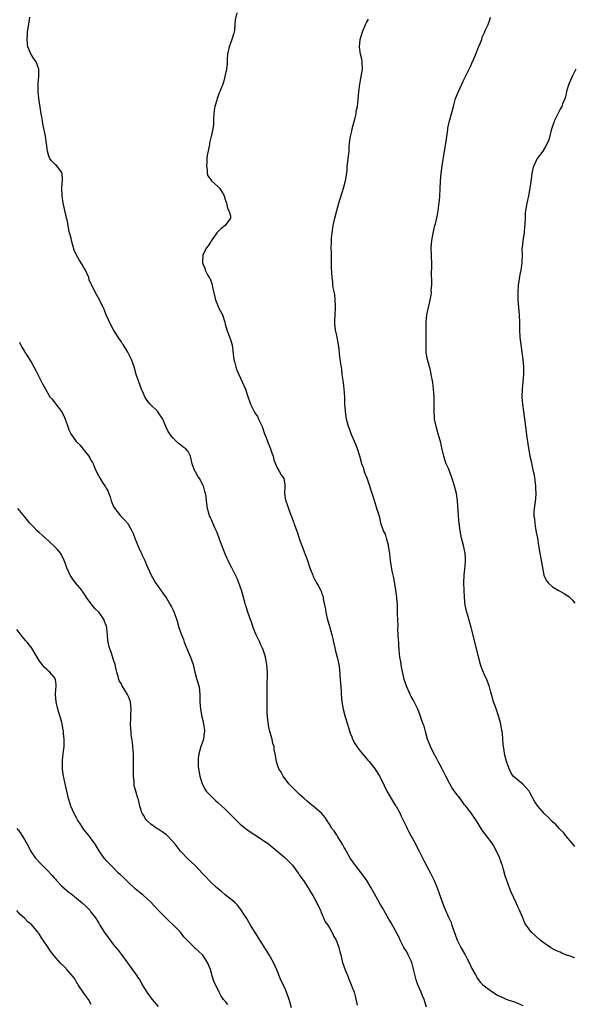
# Model space of a CAD drawing. Units: inches. Extents: x 2556000 to 2559000, y 1518000 to 1521000.
# Drawn here: x 2557502 to 2557651, y 1518742 to 1519006 of the extents above; entities that cross this region are included whole.
import ezdxf

# ---------------------------------------------------------------- set-up
doc = ezdxf.new("R2010")
doc.units = ezdxf.units.IN
doc.header["$MEASUREMENT"] = 0
doc.layers.add('LD25561518_10ft', color=73, linetype='Continuous')

msp = doc.modelspace()

# ---------------------------------------------------------------- linework, layer by layer
at = {"layer": 'LD25561518_10ft'}
for points, elevation in [([(2557611.09, 1518741), (2557610.51, 1518743), (2557610.03, 1518744.03), (2557609.68, 1518745), (2557608.79, 1518747), (2557608.3, 1518748.3), (2557608.11, 1518749), (2557607.9, 1518750.1), (2557607.17, 1518753), (2557607, 1518753.42), (2557606.22, 1518755), (2557605.8, 1518755.8), (2557605.06, 1518757), (2557604.04, 1518759), (2557603.72, 1518759.72), (2557601.62, 1518763.62), (2557601, 1518764.61), (2557599.65, 1518767), (2557599.42, 1518767.42), (2557599, 1518768.08), (2557598.68, 1518768.68), (2557597, 1518771.6), (2557596.25, 1518773), (2557595.04, 1518775), (2557594.21, 1518776.21), (2557592.01, 1518779), (2557590.62, 1518781), (2557589.47, 1518783), (2557589.32, 1518783.32), (2557589, 1518783.86), (2557588.62, 1518784.62), (2557587.24, 1518786.76), (2557587.07, 1518787.07), (2557587, 1518787.16), (2557586.32, 1518788.31), (2557585.7, 1518789), (2557585, 1518790.17), (2557584.45, 1518791), (2557583.91, 1518791.91), (2557582.99, 1518792.99), (2557580.66, 1518795), (2557579.71, 1518795.71), (2557579, 1518796.29), (2557578.24, 1518797), (2557577, 1518798.08), (2557576.05, 1518799), (2557575, 1518800.07), (2557574.14, 1518801), (2557572.57, 1518803), (2557572.07, 1518804.07), (2557571.43, 1518805), (2557571, 1518806.36), (2557570.78, 1518807), (2557570.46, 1518809), (2557570.2, 1518810.2), (2557570.12, 1518811), (2557569.83, 1518811.83), (2557569.61, 1518813), (2557569.03, 1518815.03), (2557568.63, 1518816.63), (2557568.59, 1518817), (2557568.56, 1518817.44), (2557568.38, 1518819), (2557568.31, 1518820.31), (2557568.31, 1518821.69), (2557568.25, 1518824.25), (2557568.27, 1518825.73), (2557568.27, 1518827), (2557568.33, 1518831), (2557568.21, 1518833), (2557567.83, 1518835), (2557567.64, 1518835.64), (2557567.19, 1518837), (2557567, 1518837.45), (2557566.5, 1518838.5), (2557566.3, 1518839), (2557565.36, 1518841), (2557565, 1518841.83), (2557564.55, 1518843), (2557564.17, 1518844.17), (2557563.17, 1518846.83), (2557563, 1518847.36), (2557562.64, 1518848.64), (2557562.49, 1518849), (2557562.25, 1518849.75), (2557561.77, 1518851.77), (2557561.36, 1518853), (2557560.64, 1518855), (2557560.17, 1518856.17), (2557558.79, 1518859), (2557558.19, 1518860.19), (2557557.82, 1518861), (2557557.55, 1518861.55), (2557556.92, 1518863), (2557556.37, 1518864.37), (2557555.57, 1518866.43), (2557555.37, 1518867), (2557555.29, 1518867.29), (2557555, 1518867.98), (2557554.73, 1518868.73), (2557554.2, 1518869.8), (2557553.48, 1518871.48), (2557553, 1518872.5), (2557552.79, 1518873), (2557552.69, 1518873.31), (2557552.2, 1518875), (2557551.93, 1518877), (2557551.85, 1518878.15), (2557551.72, 1518879), (2557551.53, 1518879.53), (2557551.18, 1518881), (2557551, 1518881.36), (2557550.04, 1518883), (2557549.62, 1518883.62), (2557549, 1518884.79), (2557548.86, 1518885), (2557548.1, 1518887), (2557547.69, 1518889), (2557547, 1518890.27), (2557546.38, 1518891), (2557545.56, 1518891.56), (2557545, 1518892.09), (2557544.42, 1518892.42), (2557543, 1518893.87), (2557542.46, 1518894.46), (2557542.1, 1518895), (2557541.68, 1518895.68), (2557541.07, 1518897), (2557540.23, 1518899), (2557538.92, 1518900.92), (2557538.85, 1518901), (2557537, 1518902.8), (2557536.82, 1518903), (2557536.01, 1518904.01), (2557535.4, 1518905), (2557535, 1518905.83), (2557534.52, 1518907), (2557533.76, 1518909), (2557533.07, 1518911), (2557532.49, 1518913), (2557531.79, 1518915), (2557531.54, 1518915.54), (2557530.79, 1518917), (2557529.52, 1518919), (2557529.33, 1518919.33), (2557529, 1518919.85), (2557528.21, 1518921), (2557526.96, 1518923), (2557525.89, 1518925), (2557525.63, 1518925.63), (2557525.02, 1518927), (2557524.45, 1518928.45), (2557523.22, 1518931), (2557522.42, 1518932.42), (2557521.27, 1518934.73), (2557521.07, 1518935.07), (2557520.44, 1518936.44), (2557520.3, 1518937), (2557519.78, 1518938.22), (2557519.41, 1518939), (2557519, 1518939.71), (2557518.5, 1518940.5), (2557517.75, 1518941.75), (2557517.02, 1518943), (2557516.42, 1518944.42), (2557515.66, 1518947), (2557515.57, 1518947.57), (2557515.15, 1518949), (2557515, 1518949.82), (2557514.75, 1518951), (2557514.52, 1518952.52), (2557514.36, 1518953), (2557514.13, 1518953.87), (2557513.45, 1518957), (2557513.12, 1518959), (2557513.05, 1518961), (2557513.24, 1518963.24), (2557513.16, 1518965), (2557513, 1518965.33), (2557511.72, 1518967), (2557511.33, 1518967.33), (2557510.34, 1518968.34), (2557509.89, 1518969), (2557509.6, 1518969.6), (2557509.24, 1518971), (2557508.97, 1518973), (2557508.64, 1518975), (2557508.08, 1518977.92), (2557507.88, 1518979), (2557507.76, 1518979.76), (2557507.53, 1518981), (2557507.22, 1518982.78), (2557506.88, 1518985.12), (2557506.72, 1518987), (2557506.75, 1518989.25), (2557506.92, 1518991), (2557506.9, 1518993), (2557506.14, 1518995), (2557505.67, 1518995.67), (2557505, 1518996.72), (2557504.87, 1518996.87), (2557504.8, 1518997), (2557504.69, 1518997.31), (2557503.95, 1518999), (2557503.82, 1518999.82), (2557503.72, 1519001), (2557503.83, 1519002.17), (2557503.86, 1519003), (2557504.01, 1519004.01), (2557504.31, 1519005.69), (2557504.49, 1519007)], 8760), ([(2557560.15, 1519008.15), (2557559.71, 1519006.29), (2557559.62, 1519005), (2557559.45, 1519003.45), (2557559.36, 1519003), (2557559.27, 1519002.73), (2557558.78, 1519001), (2557558.07, 1518999), (2557557.62, 1518997), (2557557.52, 1518995.52), (2557557.49, 1518994.51), (2557557.34, 1518993), (2557556.92, 1518991), (2557556.52, 1518989.48), (2557556.32, 1518989), (2557555.58, 1518987), (2557555.38, 1518986.62), (2557555, 1518985.58), (2557554.83, 1518985.17), (2557554.72, 1518984.72), (2557554.21, 1518983), (2557554.06, 1518981.94), (2557553.96, 1518981), (2557553.88, 1518979.88), (2557553.88, 1518979), (2557553.87, 1518978.13), (2557553.71, 1518977), (2557553.32, 1518975.32), (2557553.26, 1518975), (2557552.8, 1518973.2), (2557552.76, 1518972.76), (2557552.18, 1518969.82), (2557552.1, 1518969), (2557552.04, 1518968.04), (2557551.94, 1518967), (2557552.11, 1518965.89), (2557552.18, 1518965), (2557552.36, 1518964.36), (2557553, 1518963.45), (2557553.35, 1518963), (2557555, 1518961.49), (2557555.46, 1518961), (2557556.09, 1518960.09), (2557556.7, 1518959), (2557557, 1518957.97), (2557557.24, 1518957.24), (2557557.36, 1518957), (2557557.62, 1518955.62), (2557557.97, 1518955), (2557558.42, 1518953.58), (2557558.4, 1518953), (2557557.01, 1518951), (2557555.86, 1518950.14), (2557555, 1518949.32), (2557554.73, 1518949), (2557553.27, 1518947), (2557553.18, 1518946.82), (2557553, 1518946.55), (2557552.42, 1518945.58), (2557551.93, 1518945), (2557551, 1518943.16), (2557550.94, 1518943), (2557550.88, 1518941), (2557551, 1518940.66), (2557551.53, 1518939.53), (2557551.64, 1518939), (2557552.26, 1518937.74), (2557552.72, 1518937), (2557552.84, 1518936.84), (2557553, 1518936.44), (2557553.44, 1518935.44), (2557553.48, 1518935), (2557553.58, 1518934.42), (2557554.4, 1518931), (2557555, 1518929.52), (2557555.23, 1518929), (2557556.23, 1518927), (2557556.88, 1518925), (2557557, 1518924.53), (2557557.44, 1518923), (2557558.4, 1518920.4), (2557558.84, 1518918.84), (2557559.35, 1518915), (2557559.51, 1518914.49), (2557559.89, 1518913), (2557560.16, 1518912.16), (2557561.55, 1518909), (2557562.01, 1518908.01), (2557562.42, 1518907), (2557563, 1518905.32), (2557563.77, 1518903), (2557564.77, 1518901), (2557565, 1518900.68), (2557565.65, 1518899.65), (2557565.98, 1518899), (2557566.94, 1518897), (2557567.59, 1518895), (2557567.99, 1518894.01), (2557568.5, 1518892.5), (2557569, 1518891.46), (2557569.21, 1518891), (2557569.62, 1518889.62), (2557569.92, 1518889), (2557570.08, 1518888.08), (2557570.55, 1518887), (2557571, 1518885.91), (2557571.52, 1518885), (2557572.03, 1518884.03), (2557572.72, 1518883), (2557573, 1518881.31), (2557573.03, 1518881), (2557572.96, 1518879), (2557573.23, 1518877.23), (2557573.25, 1518877), (2557573.76, 1518875.76), (2557573.97, 1518875), (2557574.55, 1518873.45), (2557574.82, 1518872.82), (2557575, 1518872.3), (2557575.37, 1518871.37), (2557575.47, 1518871), (2557575.71, 1518870.29), (2557576.4, 1518868.4), (2557577, 1518866.61), (2557577.58, 1518865), (2557577.99, 1518863.99), (2557579, 1518861.22), (2557579.58, 1518859.58), (2557579.76, 1518859), (2557580.54, 1518857), (2557580.67, 1518856.67), (2557581, 1518855.99), (2557581.34, 1518855.34), (2557581.56, 1518855), (2557582.09, 1518854.09), (2557582.78, 1518852.78), (2557583, 1518852.04), (2557583.31, 1518851.31), (2557583.35, 1518851), (2557583.35, 1518850.65), (2557583.68, 1518849), (2557583.92, 1518847.92), (2557584.02, 1518847), (2557584.51, 1518845), (2557585, 1518843.31), (2557585.11, 1518843), (2557585.68, 1518841), (2557585.93, 1518839.93), (2557586.11, 1518839), (2557586.47, 1518837.53), (2557586.65, 1518836.65), (2557587.08, 1518835), (2557587.5, 1518833), (2557587.68, 1518831.68), (2557587.79, 1518830.21), (2557587.9, 1518829), (2557588.16, 1518825.84), (2557588.21, 1518825), (2557588.38, 1518823), (2557588.72, 1518821), (2557589.25, 1518819), (2557589.85, 1518817), (2557590.62, 1518814.62), (2557591, 1518813.64), (2557591.26, 1518813), (2557591.83, 1518811.83), (2557592.35, 1518811), (2557593, 1518810.11), (2557593.91, 1518809), (2557595.36, 1518807.36), (2557595.66, 1518807), (2557597, 1518805.31), (2557597.22, 1518805), (2557597.91, 1518803.91), (2557598.46, 1518803), (2557599, 1518802.01), (2557600.48, 1518799), (2557601, 1518798.1), (2557601.59, 1518797), (2557602.12, 1518796.12), (2557602.88, 1518795), (2557603, 1518794.8), (2557603.99, 1518793), (2557604.31, 1518792.31), (2557604.89, 1518791), (2557605.61, 1518789.61), (2557605.87, 1518789), (2557606.27, 1518788.27), (2557607, 1518786.9), (2557608.04, 1518785), (2557608.36, 1518784.36), (2557609.07, 1518783.07), (2557610.4, 1518780.4), (2557612.19, 1518777), (2557612.44, 1518776.44), (2557613.19, 1518775), (2557614, 1518773), (2557615.39, 1518769), (2557615.83, 1518767.83), (2557617, 1518765.16), (2557617.71, 1518763.71), (2557617.95, 1518763), (2557618.38, 1518761.62), (2557618.73, 1518760.73), (2557619.35, 1518759), (2557620.34, 1518757), (2557620.57, 1518756.57), (2557621.49, 1518755), (2557622.05, 1518753.95), (2557622.56, 1518753), (2557623.33, 1518751.33), (2557624.16, 1518749.84), (2557624.6, 1518749), (2557624.76, 1518748.76), (2557625.61, 1518747.61), (2557626.26, 1518747), (2557627, 1518746.39), (2557628.96, 1518745), (2557630.22, 1518744.22), (2557631.54, 1518743.54), (2557633, 1518742.96), (2557635, 1518742.29), (2557636.22, 1518741.78), (2557637, 1518741.44)], 8750), ([(2557651, 1518754.25), (2557649.17, 1518754.83), (2557649, 1518754.87), (2557647.49, 1518755.49), (2557647, 1518755.73), (2557646.09, 1518756.09), (2557645, 1518756.68), (2557644.78, 1518756.78), (2557644.43, 1518757), (2557643, 1518757.99), (2557641.71, 1518759), (2557639.44, 1518761), (2557639, 1518761.53), (2557637.91, 1518763), (2557637.57, 1518763.57), (2557637.02, 1518765), (2557636.13, 1518767), (2557635.73, 1518767.73), (2557635.18, 1518769), (2557633.86, 1518771.86), (2557633.44, 1518773), (2557632.22, 1518776.22), (2557631.73, 1518778.27), (2557631.5, 1518779), (2557631.36, 1518779.36), (2557631, 1518780.44), (2557630.84, 1518780.84), (2557630.79, 1518781), (2557629.56, 1518783.56), (2557629, 1518784.59), (2557628.73, 1518785), (2557627.26, 1518787), (2557627.13, 1518787.13), (2557627, 1518787.32), (2557626.22, 1518788.22), (2557625.82, 1518789), (2557625, 1518790.31), (2557624.55, 1518791), (2557623.89, 1518791.89), (2557623.21, 1518793), (2557623, 1518793.31), (2557621.68, 1518795), (2557621.36, 1518795.36), (2557621, 1518795.87), (2557620.48, 1518796.48), (2557620.14, 1518797), (2557619, 1518798.48), (2557617.95, 1518799.95), (2557617.37, 1518801), (2557616.32, 1518803), (2557615.89, 1518803.89), (2557615.29, 1518805), (2557614.25, 1518807), (2557613.83, 1518807.83), (2557613, 1518809.32), (2557612.16, 1518811), (2557611.86, 1518811.86), (2557611.4, 1518813), (2557610.83, 1518815), (2557610.46, 1518816.46), (2557610.21, 1518817), (2557609.75, 1518818.25), (2557609.38, 1518819.38), (2557608.77, 1518821), (2557607.56, 1518823.56), (2557607, 1518824.48), (2557606.71, 1518825), (2557605.78, 1518827), (2557605.13, 1518829), (2557605, 1518829.5), (2557604.39, 1518832.39), (2557604.22, 1518833.78), (2557603.98, 1518835), (2557603.87, 1518835.87), (2557603.75, 1518837), (2557603.66, 1518838.34), (2557603.63, 1518839), (2557603.62, 1518839.62), (2557603.44, 1518842.56), (2557603.45, 1518843.45), (2557603.37, 1518845), (2557603.33, 1518846.67), (2557603.33, 1518847), (2557603.27, 1518849), (2557603.14, 1518850.86), (2557603, 1518851.89), (2557602.87, 1518853), (2557602.31, 1518856.31), (2557602.13, 1518857), (2557601.9, 1518858.1), (2557601.43, 1518861), (2557601.23, 1518862.77), (2557600.92, 1518865), (2557600.87, 1518865.13), (2557600.37, 1518867), (2557600.06, 1518868.06), (2557599.53, 1518869), (2557598.83, 1518871), (2557598.52, 1518872.52), (2557597.76, 1518875), (2557597.55, 1518875.55), (2557597, 1518877.41), (2557596.5, 1518879), (2557595.84, 1518881), (2557595.12, 1518883.12), (2557594.55, 1518884.55), (2557594.14, 1518885.86), (2557593.73, 1518887), (2557593.16, 1518889), (2557592.55, 1518891), (2557592.14, 1518892.14), (2557591.74, 1518893), (2557590.87, 1518895), (2557590.39, 1518896.39), (2557590.16, 1518897), (2557589.64, 1518899), (2557589.34, 1518901), (2557589.31, 1518901.31), (2557589.18, 1518903), (2557589.11, 1518905), (2557589, 1518907), (2557588.8, 1518908.79), (2557588.69, 1518909.31), (2557588.46, 1518911), (2557588.31, 1518912.31), (2557588.09, 1518913.91), (2557587.93, 1518915), (2557587.79, 1518915.79), (2557587.53, 1518918.47), (2557587.11, 1518921), (2557587, 1518921.48), (2557586.69, 1518923), (2557586.5, 1518924.5), (2557586.47, 1518925), (2557586.49, 1518925.51), (2557586.53, 1518927), (2557586.65, 1518929), (2557586.62, 1518929.38), (2557586.6, 1518931), (2557586.45, 1518932.45), (2557586.13, 1518933.87), (2557585.97, 1518935), (2557585.9, 1518935.9), (2557585.71, 1518937), (2557585.63, 1518938.37), (2557585.6, 1518939.6), (2557585.6, 1518942.4), (2557585.53, 1518943.53), (2557585.52, 1518945), (2557585.57, 1518946.43), (2557585.57, 1518947), (2557585.61, 1518947.61), (2557585.74, 1518949), (2557586.04, 1518951), (2557586.46, 1518953), (2557586.99, 1518955), (2557587.57, 1518957), (2557588.82, 1518961), (2557589.35, 1518963), (2557589.43, 1518963.43), (2557589.77, 1518965.77), (2557589.79, 1518967), (2557590, 1518968), (2557590.01, 1518969), (2557590.22, 1518970.22), (2557590.29, 1518971), (2557590.34, 1518972.34), (2557590.44, 1518973), (2557590.58, 1518974.58), (2557591, 1518976.39), (2557591.13, 1518977), (2557591.92, 1518979.92), (2557592.16, 1518981), (2557592.24, 1518981.76), (2557592.53, 1518983), (2557592.75, 1518984.75), (2557592.94, 1518987), (2557593.18, 1518989), (2557593.55, 1518991), (2557593.9, 1518993), (2557593.85, 1518995), (2557593.71, 1518995.71), (2557593.38, 1518997), (2557593.07, 1518999), (2557593.31, 1519001), (2557593.9, 1519003), (2557594.71, 1519005), (2557595, 1519005.54), (2557595.54, 1519006.46)], 8740), ([(2557651, 1518784.11), (2557650.23, 1518785), (2557648.57, 1518787), (2557647.92, 1518787.92), (2557647, 1518788.71), (2557646.73, 1518789), (2557645.95, 1518789.95), (2557645, 1518790.73), (2557644.73, 1518791), (2557643.95, 1518791.95), (2557643, 1518792.77), (2557642.76, 1518793), (2557641, 1518795), (2557640.19, 1518796.18), (2557639, 1518798.43), (2557638.68, 1518799), (2557637.94, 1518799.94), (2557637, 1518800.85), (2557635, 1518802.46), (2557634.42, 1518803), (2557633.85, 1518803.85), (2557633.3, 1518805), (2557632.63, 1518807), (2557632.09, 1518809), (2557631.95, 1518810.05), (2557631.81, 1518811), (2557631.74, 1518811.74), (2557631.67, 1518813), (2557631.52, 1518814.48), (2557631.43, 1518815), (2557631.34, 1518815.34), (2557631.06, 1518817), (2557630.55, 1518819), (2557629.65, 1518821.65), (2557629.14, 1518823), (2557628.68, 1518824.68), (2557628.57, 1518825), (2557628.4, 1518825.6), (2557628.06, 1518827), (2557627.79, 1518827.79), (2557627.32, 1518829), (2557627, 1518829.65), (2557625.99, 1518831.99), (2557625.65, 1518833), (2557625.06, 1518835.06), (2557623.89, 1518839.89), (2557623.1, 1518843), (2557622.19, 1518846.19), (2557621.97, 1518847), (2557621.79, 1518847.79), (2557621.54, 1518849), (2557621.31, 1518851), (2557621.2, 1518853), (2557621.15, 1518855), (2557621.22, 1518857), (2557621.38, 1518858.62), (2557621.51, 1518859.51), (2557621.62, 1518861), (2557621.6, 1518861.6), (2557621.49, 1518863), (2557621.06, 1518865), (2557620.54, 1518867), (2557620.15, 1518869), (2557619.91, 1518871), (2557619.84, 1518871.84), (2557619.66, 1518874.34), (2557619.43, 1518877), (2557619.14, 1518879), (2557618.65, 1518881), (2557617.99, 1518883), (2557617.74, 1518883.74), (2557617, 1518885.67), (2557616.44, 1518887), (2557616.06, 1518888.06), (2557615.78, 1518889), (2557615.24, 1518891.24), (2557614.85, 1518893), (2557614.43, 1518894.43), (2557614.29, 1518895), (2557613.97, 1518895.97), (2557613.69, 1518897), (2557613.28, 1518899), (2557613.25, 1518899.25), (2557613.14, 1518901.14), (2557613.15, 1518903.15), (2557613.15, 1518905), (2557613.02, 1518907.02), (2557612.79, 1518908.79), (2557612.39, 1518911), (2557612.14, 1518912.14), (2557611.93, 1518913), (2557611.38, 1518915), (2557611.31, 1518915.31), (2557611.03, 1518917), (2557610.98, 1518919), (2557611.03, 1518921), (2557611.03, 1518925), (2557611.24, 1518927), (2557611.66, 1518929), (2557611.91, 1518930.09), (2557612.1, 1518931), (2557612.32, 1518932.32), (2557612.41, 1518933), (2557612.4, 1518933.6), (2557612.52, 1518935), (2557612.51, 1518936.51), (2557612.42, 1518937.58), (2557612.5, 1518940.5), (2557612.42, 1518943), (2557612.38, 1518945), (2557612.55, 1518947), (2557612.9, 1518948.9), (2557613.39, 1518951), (2557613.49, 1518951.49), (2557614.09, 1518953.91), (2557614.25, 1518955), (2557614.44, 1518956.44), (2557614.55, 1518957), (2557614.67, 1518958.67), (2557614.72, 1518959), (2557614.77, 1518960.77), (2557614.87, 1518963), (2557615.06, 1518965), (2557615.34, 1518967), (2557615.98, 1518971), (2557616.28, 1518973), (2557616.36, 1518973.64), (2557616.83, 1518976.83), (2557616.86, 1518977.14), (2557617.21, 1518978.79), (2557617.39, 1518979.39), (2557617.82, 1518981), (2557618.33, 1518983), (2557618.91, 1518985.09), (2557619.68, 1518987), (2557620.63, 1518989), (2557621, 1518989.83), (2557622.15, 1518992.15), (2557622.54, 1518993), (2557623, 1518993.93), (2557623.34, 1518994.66), (2557623.82, 1518995.82), (2557624.54, 1518997.46), (2557625.11, 1518998.89), (2557625.27, 1518999.27), (2557625.94, 1519001), (2557626.19, 1519001.81), (2557626.77, 1519003), (2557627, 1519003.55), (2557627.66, 1519005), (2557628.01, 1519005.99), (2557628.28, 1519007)], 8730), ([(2557651.29, 1518993), (2557650.25, 1518991), (2557649.33, 1518989), (2557649, 1518987.95), (2557648.75, 1518987), (2557648.45, 1518985.55), (2557648.27, 1518985), (2557647.7, 1518983.7), (2557647.45, 1518983), (2557647.29, 1518982.71), (2557647, 1518982.25), (2557646.39, 1518981), (2557645.47, 1518979), (2557645.36, 1518978.64), (2557645, 1518977.67), (2557644.66, 1518976.66), (2557643.99, 1518974.01), (2557643.57, 1518973), (2557643, 1518972.02), (2557642.36, 1518971), (2557640.89, 1518969), (2557639.95, 1518967), (2557639.72, 1518966.28), (2557639.45, 1518965), (2557639.14, 1518962.86), (2557638.91, 1518961), (2557638.55, 1518959), (2557638.1, 1518957), (2557637.92, 1518955.92), (2557637.74, 1518955), (2557637.65, 1518954.35), (2557637.59, 1518953), (2557637.58, 1518951.58), (2557637.39, 1518949.39), (2557637.35, 1518949), (2557637.02, 1518947), (2557636.79, 1518945), (2557636.78, 1518944.78), (2557636.79, 1518943), (2557636.75, 1518941.25), (2557636.73, 1518941), (2557636.44, 1518939), (2557636.19, 1518937.81), (2557635.79, 1518935), (2557635.66, 1518933), (2557635.7, 1518931), (2557636.03, 1518927), (2557636.11, 1518925), (2557636.1, 1518924.1), (2557636.12, 1518923), (2557636.2, 1518921), (2557636.3, 1518920.3), (2557636.43, 1518919), (2557636.74, 1518917), (2557637.02, 1518915.02), (2557637.15, 1518913), (2557637.15, 1518911), (2557636.99, 1518908.99), (2557636.8, 1518907), (2557636.76, 1518905), (2557636.78, 1518904.78), (2557636.95, 1518903), (2557637.22, 1518901), (2557637.69, 1518897), (2557638.06, 1518894.06), (2557638.23, 1518893), (2557638.32, 1518892.32), (2557638.92, 1518889), (2557639.33, 1518887.33), (2557639.43, 1518886.57), (2557639.81, 1518885), (2557640.02, 1518884.02), (2557640.38, 1518881), (2557640.37, 1518880.37), (2557640.47, 1518879), (2557640.4, 1518877.6), (2557640.24, 1518876.24), (2557640.07, 1518875), (2557640, 1518874), (2557640, 1518873), (2557640.1, 1518872.1), (2557640.19, 1518871), (2557640.44, 1518869.56), (2557640.57, 1518868.57), (2557640.91, 1518867), (2557641.26, 1518865), (2557641.56, 1518863), (2557642.25, 1518859), (2557642.68, 1518857), (2557643, 1518856.28), (2557643.47, 1518855.47), (2557643.81, 1518855), (2557645, 1518853.94), (2557646.54, 1518853), (2557648.14, 1518852.14), (2557649.34, 1518851.34), (2557650.33, 1518850.33), (2557651, 1518849.5)], 8720), ([(2557501.69, 1518919.69), (2557501.97, 1518919), (2557502.35, 1518918.35), (2557503, 1518917.16), (2557503.1, 1518917), (2557503.89, 1518915.9), (2557505, 1518914.01), (2557506.05, 1518912.05), (2557507.63, 1518909), (2557508.07, 1518908.07), (2557508.65, 1518907), (2557509, 1518906.4), (2557509.87, 1518905), (2557510.39, 1518904.39), (2557511.28, 1518903.28), (2557511.47, 1518903), (2557512.99, 1518900.99), (2557513.7, 1518899.7), (2557513.99, 1518899), (2557514.47, 1518897.53), (2557514.74, 1518896.74), (2557515, 1518896.13), (2557515.35, 1518895.35), (2557515.53, 1518895), (2557516.96, 1518893), (2557517.96, 1518891.96), (2557518.74, 1518891), (2557520.3, 1518889), (2557520.57, 1518888.57), (2557521, 1518887.8), (2557521.31, 1518887.31), (2557521.46, 1518887), (2557521.79, 1518886.21), (2557522.33, 1518885), (2557523, 1518883.66), (2557523.37, 1518883), (2557524.03, 1518881.97), (2557524.81, 1518880.81), (2557525, 1518880.39), (2557525.52, 1518879.52), (2557525.69, 1518879), (2557526.06, 1518878.06), (2557526.36, 1518877), (2557527, 1518875.53), (2557527.28, 1518875), (2557528.82, 1518873), (2557529, 1518872.79), (2557529.93, 1518871.93), (2557530.69, 1518871), (2557530.84, 1518870.84), (2557531, 1518870.59), (2557531.87, 1518869), (2557532.24, 1518868.24), (2557532.73, 1518867), (2557533.97, 1518863.97), (2557534.45, 1518863), (2557534.61, 1518862.61), (2557535.37, 1518861), (2557535.82, 1518859.82), (2557536.2, 1518859), (2557537.07, 1518857), (2557538.27, 1518855), (2557539, 1518854), (2557540.24, 1518852.24), (2557541.18, 1518850.82), (2557542.3, 1518849), (2557542.52, 1518848.52), (2557543, 1518847.63), (2557543.31, 1518847), (2557543.49, 1518846.51), (2557543.98, 1518845), (2557544.53, 1518843), (2557545.22, 1518841), (2557545.74, 1518839.74), (2557545.99, 1518839), (2557546.86, 1518836.86), (2557547.7, 1518835), (2557548.41, 1518833), (2557548.86, 1518831), (2557549.32, 1518829.32), (2557550, 1518827), (2557550.18, 1518825), (2557550.17, 1518824.17), (2557550.18, 1518823), (2557550.36, 1518821), (2557550.74, 1518819), (2557551, 1518817.96), (2557551.19, 1518817), (2557551.41, 1518815.41), (2557551.43, 1518815), (2557551.36, 1518814.64), (2557551.18, 1518813), (2557551, 1518812.42), (2557550.48, 1518811), (2557549.89, 1518809), (2557549.74, 1518807.74), (2557549.7, 1518807), (2557549.76, 1518805.76), (2557549.85, 1518805), (2557550, 1518804), (2557550.19, 1518803), (2557550.78, 1518801), (2557550.85, 1518800.85), (2557551.54, 1518799.54), (2557551.91, 1518799), (2557553, 1518797.82), (2557553.82, 1518797), (2557554.44, 1518796.44), (2557555, 1518795.97), (2557557, 1518794.14), (2557560.13, 1518791), (2557561, 1518790.18), (2557562.75, 1518788.75), (2557563, 1518788.59), (2557563.93, 1518787.93), (2557565, 1518787.27), (2557567, 1518785.96), (2557568.72, 1518784.72), (2557569.83, 1518783.83), (2557573, 1518781.18), (2557574.13, 1518780.13), (2557575.08, 1518779.08), (2557576.6, 1518777), (2557576.75, 1518776.75), (2557577, 1518776.44), (2557577.57, 1518775.57), (2557578.01, 1518775), (2557579.32, 1518773), (2557579.92, 1518771.92), (2557580.52, 1518771), (2557581, 1518770.15), (2557581.63, 1518769), (2557582.04, 1518768.04), (2557582.58, 1518767), (2557582.67, 1518766.67), (2557583, 1518766), (2557583.45, 1518765), (2557583.88, 1518763.88), (2557584.55, 1518763), (2557585, 1518762.3), (2557585.74, 1518761), (2557586.13, 1518760.13), (2557586.79, 1518759), (2557587, 1518758.51), (2557587.51, 1518757), (2557587.8, 1518755.8), (2557588.04, 1518755), (2557588.57, 1518753), (2557589.21, 1518751), (2557589.74, 1518749.74), (2557590.02, 1518749), (2557590.34, 1518748.34), (2557590.87, 1518747), (2557591.62, 1518745), (2557591.92, 1518743.92), (2557592.49, 1518741.51)], 8770), ([(2557574.8, 1518740.8), (2557574.35, 1518742.35), (2557574.18, 1518743), (2557573.5, 1518745), (2557573, 1518746.12), (2557572.01, 1518748.01), (2557570.87, 1518751), (2557569.95, 1518753), (2557568.82, 1518755), (2557567, 1518757.91), (2557565.01, 1518761), (2557563.82, 1518763), (2557562.8, 1518764.8), (2557562.03, 1518765.97), (2557561.22, 1518767.22), (2557560.33, 1518768.33), (2557559.65, 1518769), (2557559, 1518769.6), (2557557, 1518771.14), (2557556.02, 1518772.02), (2557554.76, 1518773), (2557553, 1518774.67), (2557552.64, 1518775), (2557551.9, 1518775.9), (2557551, 1518776.81), (2557550.84, 1518777), (2557548.93, 1518779), (2557547.95, 1518779.95), (2557547, 1518780.76), (2557545, 1518782.86), (2557543.34, 1518785), (2557543, 1518785.4), (2557541.51, 1518787), (2557541.24, 1518787.24), (2557540.07, 1518788.07), (2557539, 1518788.78), (2557538.65, 1518789), (2557537, 1518790.14), (2557536.02, 1518791), (2557535.55, 1518791.55), (2557535, 1518792.51), (2557534.81, 1518792.81), (2557534.71, 1518793), (2557534.04, 1518795), (2557533.83, 1518795.83), (2557533.56, 1518797), (2557533.43, 1518797.43), (2557533, 1518799), (2557532.55, 1518800.55), (2557532.49, 1518801), (2557532.48, 1518801.52), (2557532.33, 1518803), (2557532.33, 1518804.33), (2557532.35, 1518805), (2557532.34, 1518805.66), (2557532.36, 1518807), (2557532.36, 1518808.36), (2557532.31, 1518809), (2557532.22, 1518809.78), (2557532.17, 1518811), (2557532.09, 1518812.09), (2557531.74, 1518814.26), (2557531.67, 1518815), (2557531.65, 1518815.65), (2557531.53, 1518817), (2557531.6, 1518818.4), (2557531.61, 1518819.61), (2557531.71, 1518821), (2557531.54, 1518823), (2557531, 1518824.45), (2557530.77, 1518825), (2557529.3, 1518827.3), (2557529, 1518827.89), (2557528.59, 1518828.59), (2557528.42, 1518829), (2557528.2, 1518829.8), (2557527.82, 1518831), (2557527.7, 1518831.7), (2557527.38, 1518833), (2557527, 1518834.29), (2557526.32, 1518836.32), (2557526.03, 1518837), (2557525.78, 1518837.78), (2557525.56, 1518839), (2557525.46, 1518839.46), (2557525.39, 1518841), (2557525.2, 1518842.8), (2557525.16, 1518843), (2557525, 1518843.49), (2557524.59, 1518844.59), (2557524.46, 1518845), (2557523.11, 1518847), (2557523, 1518847.13), (2557522, 1518848), (2557521.23, 1518849), (2557519.75, 1518851), (2557519.45, 1518851.45), (2557519, 1518852.22), (2557518.65, 1518852.65), (2557518.43, 1518853), (2557516.77, 1518855), (2557516.01, 1518856.01), (2557515.32, 1518857), (2557514.39, 1518859), (2557514.1, 1518860.1), (2557513.74, 1518861), (2557513, 1518862.49), (2557512.71, 1518863), (2557511.95, 1518863.95), (2557510.93, 1518864.93), (2557508.67, 1518867), (2557507.81, 1518867.81), (2557507, 1518868.52), (2557506.47, 1518869), (2557505, 1518870.45), (2557504.51, 1518871), (2557503, 1518872.8), (2557501.27, 1518875)], 8780), ([(2557557.67, 1518741.67), (2557557, 1518742.54), (2557556.57, 1518743), (2557555.92, 1518743.92), (2557555.35, 1518745), (2557555, 1518745.76), (2557554.39, 1518747), (2557553.95, 1518747.95), (2557553.6, 1518749), (2557553, 1518751.07), (2557552.2, 1518753), (2557551, 1518754.89), (2557550.91, 1518755), (2557549.88, 1518755.88), (2557549, 1518756.72), (2557548.84, 1518756.84), (2557548.7, 1518757), (2557547, 1518758.67), (2557545.88, 1518759.88), (2557545, 1518761.07), (2557543, 1518763.09), (2557541.99, 1518763.99), (2557541.01, 1518765), (2557539, 1518766.99), (2557537, 1518769.2), (2557535, 1518771), (2557532.79, 1518772.79), (2557531, 1518774.5), (2557530.45, 1518775), (2557529.74, 1518775.74), (2557528.7, 1518776.7), (2557528.32, 1518777), (2557526.32, 1518779), (2557525.69, 1518779.69), (2557525, 1518780.39), (2557524.73, 1518780.73), (2557524.49, 1518781), (2557523.08, 1518783), (2557522.33, 1518784.33), (2557521.83, 1518785), (2557521, 1518786.22), (2557520.42, 1518787), (2557519, 1518788.73), (2557518.1, 1518790.1), (2557517.47, 1518791), (2557517.29, 1518791.29), (2557517, 1518791.82), (2557516.61, 1518792.61), (2557516.37, 1518793), (2557515.48, 1518795), (2557514.83, 1518797), (2557514.38, 1518799), (2557514.18, 1518800.18), (2557514.01, 1518801), (2557513.46, 1518803.46), (2557513.22, 1518805), (2557513.26, 1518806.74), (2557513.24, 1518807), (2557513.25, 1518807.25), (2557513.46, 1518809), (2557513.66, 1518811), (2557513.69, 1518811.69), (2557513.7, 1518813), (2557513.54, 1518814.46), (2557513.52, 1518815), (2557513.46, 1518815.47), (2557513.17, 1518817), (2557513, 1518817.78), (2557512.66, 1518819), (2557512.04, 1518821), (2557511.51, 1518823), (2557511.37, 1518825), (2557511.49, 1518826.51), (2557511.57, 1518827), (2557511.54, 1518827.54), (2557511.38, 1518829), (2557511, 1518829.63), (2557509.84, 1518831), (2557509.36, 1518831.36), (2557509, 1518831.74), (2557508.32, 1518832.32), (2557507.83, 1518833), (2557507, 1518834.09), (2557506.47, 1518835), (2557505.87, 1518835.87), (2557505.27, 1518837), (2557505, 1518837.39), (2557503.75, 1518839), (2557503.4, 1518839.4), (2557502.51, 1518840.51), (2557501, 1518842.43)], 8790), ([(2557500.94, 1518789), (2557501.89, 1518787.89), (2557502.44, 1518787), (2557503, 1518786.05), (2557504.11, 1518784.11), (2557504.62, 1518783), (2557505, 1518782.4), (2557506, 1518781), (2557507.46, 1518779.46), (2557507.86, 1518779), (2557509, 1518777.89), (2557510.4, 1518776.4), (2557511, 1518775.71), (2557511.35, 1518775.35), (2557511.64, 1518775), (2557513, 1518773.59), (2557513.62, 1518773), (2557514.37, 1518772.37), (2557515, 1518771.82), (2557515.47, 1518771.47), (2557517, 1518770.22), (2557518.55, 1518769), (2557519.8, 1518767.8), (2557520.57, 1518767), (2557521, 1518766.41), (2557522.09, 1518765), (2557523, 1518763.53), (2557523.31, 1518763), (2557524.57, 1518761), (2557526.03, 1518759), (2557527, 1518757.73), (2557527.62, 1518757), (2557528.24, 1518756.24), (2557529, 1518755.23), (2557529.11, 1518755.11), (2557531.66, 1518751.66), (2557532.08, 1518751), (2557533.29, 1518749.29), (2557533.45, 1518749), (2557534.09, 1518748.09), (2557534.67, 1518747), (2557535.92, 1518745), (2557536.38, 1518744.38), (2557537, 1518743.47), (2557537.38, 1518743), (2557539, 1518741.12)], 8800), ([(2557521, 1518741.72), (2557520.23, 1518743), (2557519.75, 1518743.75), (2557519, 1518744.69), (2557517.47, 1518747), (2557517.29, 1518747.29), (2557517, 1518747.72), (2557516.54, 1518748.54), (2557516.19, 1518749), (2557515, 1518750.48), (2557514.52, 1518751), (2557513.76, 1518751.76), (2557512.74, 1518752.74), (2557511, 1518754.72), (2557510.02, 1518756.02), (2557509.44, 1518757), (2557508.1, 1518759), (2557507.63, 1518759.63), (2557507, 1518760.63), (2557506.83, 1518760.83), (2557506.72, 1518761), (2557505.31, 1518762.69), (2557505, 1518763.05), (2557503.93, 1518763.93), (2557503, 1518764.92), (2557501.9, 1518765.9), (2557501, 1518766.96)], 8810)]:
    msp.add_lwpolyline(points, dxfattribs=dict(at, elevation=elevation))

doc.saveas('drawing.dxf')
